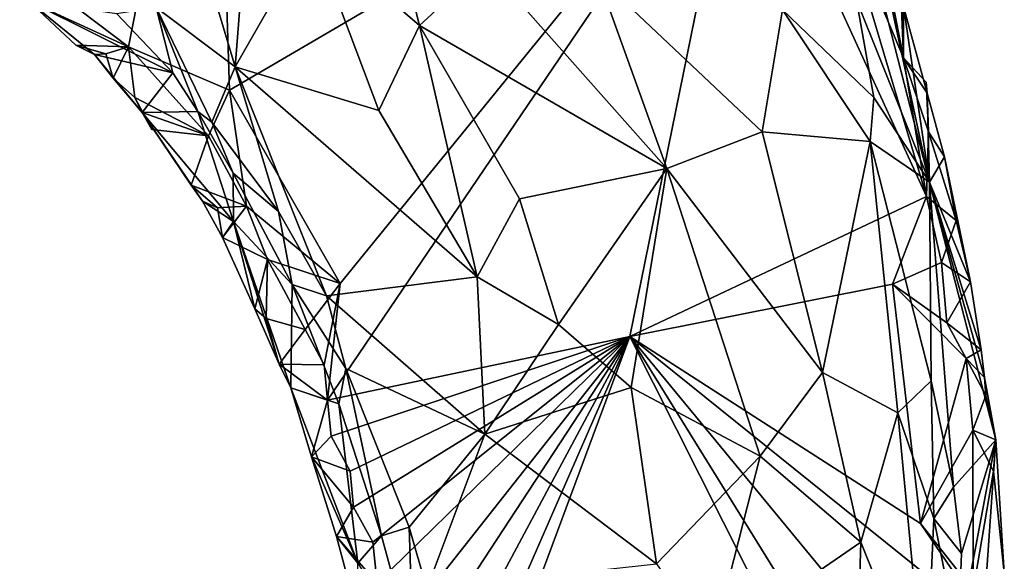
# Model space of a CAD drawing. Units: metres. Extents: x 22.2 to 30.2, y -16.7 to 19.5.
# Drawn here: x 28.7 to 30, y 5.4 to 6.1 of the extents above; entities that cross this region are included whole.
import ezdxf

# ---------------------------------------------------------------- set-up
doc = ezdxf.new("R2010")
doc.units = ezdxf.units.M

msp = doc.modelspace()

# ---------------------------------------------------------------- linework, layer by layer
at = {"layer": '1'}
for points in [[(28.6841, 6.1416, 9.2349), (28.9347, 6.5958, 9.2346), (28.8243, 6.0352, 9.2339)], [(28.9547, 5.9793, 9.2351), (28.8243, 6.0352, 9.2339), (28.9347, 6.5958, 9.2346)], [(28.9547, 5.9793, 9.2351), (28.9347, 6.5958, 9.2346), (29.6133, 6.3649, 9.2356)], [(28.8441, 6.4028, 10.1035), (28.8599, 6.0858, 9.9699), (28.9618, 6.0093, 9.9836)], [(28.9826, 6.2723, 10.1044), (28.8441, 6.4028, 10.1035), (28.9618, 6.0093, 9.9836)], [(29.7219, 6.3849, 9.3601), (29.7626, 6.0953, 9.8187), (29.8564, 5.861, 9.6742)], [(29.7756, 6.2343, 9.2858), (29.7219, 6.3849, 9.3601), (29.8564, 5.861, 9.6742)], [(29.097, 5.7302, 9.2362), (28.9547, 5.9793, 9.2351), (29.6133, 6.3649, 9.2356)], [(29.0809, 5.5801, 9.2348), (29.097, 5.7302, 9.2362), (29.6133, 6.3649, 9.2356)], [(29.0809, 5.5801, 9.2348), (29.6133, 6.3649, 9.2356), (29.4703, 5.6621, 9.2343)], [(29.8526, 5.8424, 9.2352), (29.4703, 5.6621, 9.2343), (29.6133, 6.3649, 9.2356)], [(29.8526, 5.8424, 9.2352), (29.6133, 6.3649, 9.2356), (29.7442, 6.208, 9.2345)], [(28.9826, 6.2723, 10.1044), (28.9618, 6.0093, 9.9836), (29.0604, 6.1825, 10.1036)], [(29.7756, 6.2343, 9.2858), (29.8564, 5.861, 9.6742), (29.8232, 6.087, 9.3349)], [(29.0604, 6.1825, 10.1036), (29.1995, 6.0626, 10.1089), (29.1609, 6.2162, 10.1094)], [(29.1609, 6.2162, 10.1094), (29.1995, 6.0626, 10.1089), (29.285, 6.1415, 10.1006)], [(29.8526, 5.8424, 9.2352), (29.7442, 6.208, 9.2345), (29.823, 6.0211, 9.2415)], [(29.823, 6.0211, 9.2415), (29.7442, 6.208, 9.2345), (29.7931, 6.1742, 9.2544)], [(29.0604, 6.1825, 10.1036), (28.9618, 6.0093, 9.9836), (29.1468, 5.9533, 10.0659)], [(29.0604, 6.1825, 10.1036), (29.1468, 5.9533, 10.0659), (29.1995, 6.0626, 10.1089)], [(29.823, 6.0211, 9.2415), (29.7931, 6.1742, 9.2544), (29.8204, 6.0848, 9.2494)], [(28.6958, 6.0942, 9.2369), (28.6841, 6.1416, 9.2349), (28.8243, 6.0352, 9.2339)], [(29.285, 6.1415, 10.1006), (29.1995, 6.0626, 10.1089), (29.5182, 5.8783, 10.105)], [(29.4293, 6.1258, 10.0672), (29.285, 6.1415, 10.1006), (29.5182, 5.8783, 10.105)], [(29.4293, 6.1258, 10.0672), (29.5182, 5.8783, 10.105), (29.6409, 5.9258, 10.0414)], [(29.4293, 6.1258, 10.0672), (29.6409, 5.9258, 10.0414), (29.667, 6.083, 9.9517)], [(28.7566, 6.0372, 9.2491), (28.6958, 6.0942, 9.2369), (28.8243, 6.0352, 9.2339)], [(28.6958, 6.0942, 9.2369), (28.7566, 6.0372, 9.2491), (28.7804, 6.0255, 9.2802)], [(28.6958, 6.0942, 9.2369), (28.7804, 6.0255, 9.2802), (28.8815, 6.0017, 9.9178)], [(28.8095, 6.0777, 9.9036), (28.6958, 6.0942, 9.2369), (28.8815, 6.0017, 9.9178)], [(29.7626, 6.0953, 9.8187), (29.667, 6.083, 9.9517), (29.785, 5.9699, 9.8878)], [(29.8564, 5.861, 9.6742), (29.7626, 6.0953, 9.8187), (29.785, 5.9699, 9.8878)], [(28.8599, 6.0858, 9.9699), (28.8095, 6.0777, 9.9036), (28.8815, 6.0017, 9.9178)], [(28.8815, 6.0017, 9.9178), (28.9139, 5.9521, 9.8992), (28.8599, 6.0858, 9.9699)], [(28.8599, 6.0858, 9.9699), (28.9139, 5.9521, 9.8992), (28.9317, 5.9382, 9.9195)], [(28.8599, 6.0858, 9.9699), (28.9317, 5.9382, 9.9195), (28.9618, 6.0093, 9.9836)], [(29.667, 6.083, 9.9517), (29.6409, 5.9258, 10.0414), (29.78, 5.9134, 9.9358)], [(29.667, 6.083, 9.9517), (29.78, 5.9134, 9.9358), (29.785, 5.9699, 9.8878)], [(29.8204, 6.0848, 9.2494), (29.8232, 6.087, 9.3349), (29.823, 6.0211, 9.2415)], [(29.823, 6.0211, 9.2415), (29.8232, 6.087, 9.3349), (29.8537, 5.9754, 9.3273)], [(29.8232, 6.087, 9.3349), (29.8564, 5.861, 9.6742), (29.8537, 5.9754, 9.3273)], [(29.1468, 5.9533, 10.0659), (29.2737, 5.7388, 10.0627), (29.1995, 6.0626, 10.1089)], [(29.1995, 6.0626, 10.1089), (29.2737, 5.7388, 10.0627), (29.3282, 5.8392, 10.109)], [(29.1995, 6.0626, 10.1089), (29.3282, 5.8392, 10.109), (29.5182, 5.8783, 10.105)], [(28.7566, 6.0372, 9.2491), (28.8243, 6.0352, 9.2339), (28.795, 6.0262, 9.2335)], [(28.795, 6.0262, 9.2335), (28.7804, 6.0255, 9.2802), (28.7566, 6.0372, 9.2491)], [(28.8045, 5.9948, 9.2558), (28.795, 6.0262, 9.2335), (28.8243, 6.0352, 9.2339)], [(28.8325, 5.9699, 9.2312), (28.8045, 5.9948, 9.2558), (28.8243, 6.0352, 9.2339)], [(28.8325, 5.9699, 9.2312), (28.8243, 6.0352, 9.2339), (28.9274, 5.9207, 9.2329)], [(28.9274, 5.9207, 9.2329), (28.8243, 6.0352, 9.2339), (28.9547, 5.9793, 9.2351)], [(28.7804, 6.0255, 9.2802), (28.795, 6.0262, 9.2335), (28.8045, 5.9948, 9.2558)], [(28.7804, 6.0255, 9.2802), (28.8045, 5.9948, 9.2558), (28.8418, 5.9505, 9.262)], [(28.8815, 6.0017, 9.9178), (28.7804, 6.0255, 9.2802), (28.8418, 5.9505, 9.262)], [(29.823, 6.0211, 9.2415), (29.8522, 5.9898, 9.2557), (29.8552, 5.9256, 9.2443)], [(29.8526, 5.8424, 9.2352), (29.823, 6.0211, 9.2415), (29.8552, 5.9256, 9.2443)], [(29.8537, 5.9754, 9.3273), (29.8522, 5.9898, 9.2557), (29.823, 6.0211, 9.2415)], [(28.8815, 6.0017, 9.9178), (28.8418, 5.9505, 9.262), (28.9139, 5.9521, 9.8992)], [(28.9618, 6.0093, 9.9836), (28.9317, 5.9382, 9.9195), (29.0178, 5.8231, 9.9466)], [(28.9618, 6.0093, 9.9836), (29.0178, 5.8231, 9.9466), (29.0796, 5.7145, 9.9529)], [(29.1468, 5.9533, 10.0659), (28.9618, 6.0093, 9.9836), (29.2737, 5.7388, 10.0627)], [(28.9618, 6.0093, 9.9836), (29.0796, 5.7145, 9.9529), (29.2737, 5.7388, 10.0627)], [(28.8045, 5.9948, 9.2558), (28.8325, 5.9699, 9.2312), (28.8418, 5.9505, 9.262)], [(29.8552, 5.9256, 9.2443), (29.8522, 5.9898, 9.2557), (29.8537, 5.9754, 9.3273)], [(28.9764, 5.8299, 9.2333), (28.9274, 5.9207, 9.2329), (28.9547, 5.9793, 9.2351)], [(28.9764, 5.8299, 9.2333), (28.9547, 5.9793, 9.2351), (29.097, 5.7302, 9.2362)], [(28.8418, 5.9505, 9.262), (28.8325, 5.9699, 9.2312), (28.8544, 5.9285, 9.2295)], [(28.8544, 5.9285, 9.2295), (28.8325, 5.9699, 9.2312), (28.9274, 5.9207, 9.2329)], [(29.785, 5.9699, 9.8878), (29.78, 5.9134, 9.9358), (29.8564, 5.861, 9.6742)], [(29.8552, 5.9256, 9.2443), (29.8537, 5.9754, 9.3273), (29.8757, 5.8936, 9.3101)], [(29.8537, 5.9754, 9.3273), (29.8564, 5.861, 9.6742), (29.8757, 5.8936, 9.3101)], [(28.9139, 5.9521, 9.8992), (28.8418, 5.9505, 9.262), (28.9596, 5.8101, 9.5145)], [(28.9317, 5.9382, 9.9195), (28.9139, 5.9521, 9.8992), (28.9594, 5.8726, 9.8472)], [(28.9139, 5.9521, 9.8992), (28.9596, 5.8101, 9.5145), (28.9594, 5.8726, 9.8472)], [(28.8418, 5.9505, 9.262), (28.9196, 5.8364, 9.2644), (28.9596, 5.8101, 9.5145)], [(28.9049, 5.8569, 9.2292), (28.9196, 5.8364, 9.2644), (28.8418, 5.9505, 9.262)], [(28.9274, 5.9207, 9.2329), (28.9049, 5.8569, 9.2292), (28.8418, 5.9505, 9.262)], [(28.9274, 5.9207, 9.2329), (28.8418, 5.9505, 9.262), (28.8544, 5.9285, 9.2295)], [(28.9317, 5.9382, 9.9195), (28.9594, 5.8726, 9.8472), (29.0178, 5.8231, 9.9466)], [(29.6409, 5.9258, 10.0414), (29.5182, 5.8783, 10.105), (29.7187, 5.6155, 10.0899)], [(29.6409, 5.9258, 10.0414), (29.7187, 5.6155, 10.0899), (29.78, 5.9134, 9.9358)], [(29.8526, 5.8424, 9.2352), (29.8552, 5.9256, 9.2443), (29.8907, 5.8115, 9.2547)], [(29.8552, 5.9256, 9.2443), (29.8757, 5.8936, 9.3101), (29.8907, 5.8115, 9.2547)], [(28.9049, 5.8569, 9.2292), (28.9274, 5.9207, 9.2329), (28.9764, 5.8299, 9.2333)], [(29.7187, 5.6155, 10.0899), (29.8156, 5.5638, 10.0253), (29.78, 5.9134, 9.9358)], [(29.8156, 5.5638, 10.0253), (29.8587, 5.6051, 9.9393), (29.78, 5.9134, 9.9358)], [(29.78, 5.9134, 9.9358), (29.8587, 5.6051, 9.9393), (29.8564, 5.861, 9.6742)], [(29.8757, 5.8936, 9.3101), (29.8564, 5.861, 9.6742), (29.9095, 5.7326, 9.2674)], [(29.8907, 5.8115, 9.2547), (29.8757, 5.8936, 9.3101), (29.9095, 5.7326, 9.2674)], [(29.3282, 5.8392, 10.109), (29.3785, 5.6775, 10.1101), (29.5182, 5.8783, 10.105)], [(29.3785, 5.6775, 10.1101), (29.4719, 5.5963, 10.1264), (29.5182, 5.8783, 10.105)], [(29.5182, 5.8783, 10.105), (29.4719, 5.5963, 10.1264), (29.6384, 5.5081, 10.1271)], [(29.5182, 5.8783, 10.105), (29.6384, 5.5081, 10.1271), (29.7187, 5.6155, 10.0899)], [(28.9594, 5.8726, 9.8472), (28.9596, 5.8101, 9.5145), (29.0351, 5.7292, 9.8735)], [(29.0178, 5.8231, 9.9466), (28.9594, 5.8726, 9.8472), (29.0351, 5.7292, 9.8735)], [(28.9196, 5.8364, 9.2644), (28.9049, 5.8569, 9.2292), (28.9389, 5.8277, 9.231)], [(28.9389, 5.8277, 9.231), (28.9049, 5.8569, 9.2292), (28.9764, 5.8299, 9.2333)], [(29.8564, 5.861, 9.6742), (29.8875, 5.4681, 9.9048), (29.9421, 5.5289, 9.275)], [(29.923, 5.6451, 9.2876), (29.8564, 5.861, 9.6742), (29.9275, 5.6091, 9.2953)], [(29.8564, 5.861, 9.6742), (29.923, 5.6451, 9.2876), (29.9095, 5.7326, 9.2674)], [(29.8564, 5.861, 9.6742), (29.9421, 5.5289, 9.275), (29.9275, 5.6091, 9.2953)], [(29.8587, 5.6051, 9.9393), (29.8875, 5.4681, 9.9048), (29.8564, 5.861, 9.6742)], [(29.3282, 5.8392, 10.109), (29.2737, 5.7388, 10.0627), (29.3785, 5.6775, 10.1101)], [(29.4703, 5.6621, 9.2343), (29.8526, 5.8424, 9.2352), (29.8087, 5.7294, 9.235)], [(29.8087, 5.7294, 9.235), (29.8526, 5.8424, 9.2352), (29.8722, 5.7574, 9.2375)], [(29.8722, 5.7574, 9.2375), (29.8526, 5.8424, 9.2352), (29.8907, 5.8115, 9.2547)], [(28.9196, 5.8364, 9.2644), (28.9457, 5.7894, 9.264), (28.9596, 5.8101, 9.5145)], [(28.9196, 5.8364, 9.2644), (28.9389, 5.8277, 9.231), (28.9457, 5.7894, 9.264)], [(28.9457, 5.7894, 9.264), (28.9389, 5.8277, 9.231), (28.9764, 5.8299, 9.2333)], [(28.9457, 5.7894, 9.264), (28.9764, 5.8299, 9.2333), (29.0035, 5.7613, 9.2328)], [(29.0035, 5.7613, 9.2328), (28.9764, 5.8299, 9.2333), (29.097, 5.7302, 9.2362)], [(29.0178, 5.8231, 9.9466), (29.0351, 5.7292, 9.8735), (29.0796, 5.7145, 9.9529)], [(29.8722, 5.7574, 9.2375), (29.8907, 5.8115, 9.2547), (29.9095, 5.7326, 9.2674)], [(28.9457, 5.7894, 9.264), (28.9871, 5.6978, 9.2293), (28.9596, 5.8101, 9.5145)], [(28.9871, 5.6978, 9.2293), (29.0185, 5.6266, 9.2786), (28.9596, 5.8101, 9.5145)], [(29.0351, 5.7292, 9.8735), (28.9596, 5.8101, 9.5145), (29.0336, 5.5961, 9.3295)], [(28.9596, 5.8101, 9.5145), (29.0185, 5.6266, 9.2786), (29.0336, 5.5961, 9.3295)], [(28.9871, 5.6978, 9.2293), (28.9457, 5.7894, 9.264), (29.0035, 5.7613, 9.2328)], [(29.0017, 5.6853, 9.23), (28.9871, 5.6978, 9.2293), (29.0035, 5.7613, 9.2328)], [(29.0521, 5.6711, 9.2335), (29.0017, 5.6853, 9.23), (29.0035, 5.7613, 9.2328)], [(29.0521, 5.6711, 9.2335), (29.0035, 5.7613, 9.2328), (29.097, 5.7302, 9.2362)], [(29.879, 5.6797, 9.2368), (29.8087, 5.7294, 9.235), (29.8722, 5.7574, 9.2375)], [(29.879, 5.6797, 9.2368), (29.8722, 5.7574, 9.2375), (29.9095, 5.7326, 9.2674)], [(29.0796, 5.7145, 9.9529), (29.2837, 5.5364, 10.0501), (29.2737, 5.7388, 10.0627)], [(29.2737, 5.7388, 10.0627), (29.2837, 5.5364, 10.0501), (29.3785, 5.6775, 10.1101)], [(29.0351, 5.7292, 9.8735), (29.0336, 5.5961, 9.3295), (29.0956, 5.5752, 9.8709)], [(29.0351, 5.7292, 9.8735), (29.0956, 5.5752, 9.8709), (29.1046, 5.6207, 9.9362)], [(29.0351, 5.7292, 9.8735), (29.1046, 5.6207, 9.9362), (29.0796, 5.7145, 9.9529)], [(29.0767, 5.6255, 9.2343), (29.0521, 5.6711, 9.2335), (29.097, 5.7302, 9.2362)], [(29.0767, 5.6255, 9.2343), (29.097, 5.7302, 9.2362), (29.0809, 5.5801, 9.2348)], [(29.8449, 5.421, 9.2337), (29.4703, 5.6621, 9.2343), (29.8087, 5.7294, 9.235)], [(29.8449, 5.421, 9.2337), (29.8087, 5.7294, 9.235), (29.9037, 5.6338, 9.2384)], [(29.8087, 5.7294, 9.235), (29.879, 5.6797, 9.2368), (29.9037, 5.6338, 9.2384)], [(29.923, 5.6451, 9.2876), (29.879, 5.6797, 9.2368), (29.9095, 5.7326, 9.2674)], [(29.0796, 5.7145, 9.9529), (29.1046, 5.6207, 9.9362), (29.2837, 5.5364, 10.0501)], [(28.9871, 5.6978, 9.2293), (29.0017, 5.6853, 9.23), (29.0185, 5.6266, 9.2786)], [(29.0185, 5.6266, 9.2786), (29.0017, 5.6853, 9.23), (29.0521, 5.6711, 9.2335)], [(29.3785, 5.6775, 10.1101), (29.2837, 5.5364, 10.0501), (29.4719, 5.5963, 10.1264)], [(29.9037, 5.6338, 9.2384), (29.879, 5.6797, 9.2368), (29.923, 5.6451, 9.2876)], [(29.0185, 5.6266, 9.2786), (29.0521, 5.6711, 9.2335), (29.0767, 5.6255, 9.2343)], [(29.4703, 5.6621, 9.2343), (29.0855, 5.5339, 9.2347), (29.0809, 5.5801, 9.2348)], [(29.11, 5.4886, 9.2348), (29.0855, 5.5339, 9.2347), (29.4703, 5.6621, 9.2343)], [(29.1144, 5.4424, 9.2352), (29.11, 5.4886, 9.2348), (29.4703, 5.6621, 9.2343)], [(29.139, 5.397, 9.235), (29.1144, 5.4424, 9.2352), (29.4703, 5.6621, 9.2343)], [(29.145, 5.3442, 9.2352), (29.139, 5.397, 9.235), (29.4703, 5.6621, 9.2343)], [(29.1522, 5.259, 9.2353), (29.145, 5.3442, 9.2352), (29.4703, 5.6621, 9.2343)], [(29.1767, 5.2136, 9.2348), (29.1522, 5.259, 9.2353), (29.4703, 5.6621, 9.2343)], [(29.1851, 5.1298, 9.2347), (29.1767, 5.2136, 9.2348), (29.4703, 5.6621, 9.2343)], [(29.1942, 5.03, 9.2341), (29.1851, 5.1298, 9.2347), (29.4703, 5.6621, 9.2343)], [(29.1942, 5.03, 9.2341), (29.4703, 5.6621, 9.2343), (29.2186, 4.9849, 9.2334)], [(29.2186, 4.9849, 9.2334), (29.4703, 5.6621, 9.2343), (29.8915, 4.8263, 9.2344)], [(29.8915, 4.8263, 9.2344), (29.4703, 5.6621, 9.2343), (29.8601, 5.0331, 9.2343)], [(29.8601, 5.0331, 9.2343), (29.4703, 5.6621, 9.2343), (29.9117, 5.1272, 9.2354)], [(29.9117, 5.1272, 9.2354), (29.4703, 5.6621, 9.2343), (29.9362, 5.2878, 9.2363)], [(29.4703, 5.6621, 9.2343), (29.8449, 5.421, 9.2337), (29.9362, 5.2878, 9.2363)], [(29.8449, 5.421, 9.2337), (29.9037, 5.6338, 9.2384), (29.9122, 5.5414, 9.2386)], [(29.9037, 5.6338, 9.2384), (29.923, 5.6451, 9.2876), (29.9275, 5.6091, 9.2953)], [(29.9122, 5.5414, 9.2386), (29.9037, 5.6338, 9.2384), (29.929, 5.5862, 9.2419)], [(29.9037, 5.6338, 9.2384), (29.9275, 5.6091, 9.2953), (29.929, 5.5862, 9.2419)], [(29.0336, 5.5961, 9.3295), (29.0185, 5.6266, 9.2786), (29.0809, 5.5801, 9.2348)], [(29.0185, 5.6266, 9.2786), (29.0767, 5.6255, 9.2343), (29.0809, 5.5801, 9.2348)], [(29.0956, 5.5752, 9.8709), (29.1504, 5.4052, 9.8599), (29.1046, 5.6207, 9.9362)], [(29.1046, 5.6207, 9.9362), (29.1504, 5.4052, 9.8599), (29.1859, 5.4163, 9.9491)], [(29.2837, 5.5364, 10.0501), (29.1046, 5.6207, 9.9362), (29.1859, 5.4163, 9.9491)], [(29.7187, 5.6155, 10.0899), (29.6384, 5.5081, 10.1271), (29.7679, 5.3972, 10.097)], [(29.7187, 5.6155, 10.0899), (29.7679, 5.3972, 10.097), (29.8156, 5.5638, 10.0253)], [(29.929, 5.5862, 9.2419), (29.9275, 5.6091, 9.2953), (29.9421, 5.5289, 9.275)], [(29.0336, 5.5961, 9.3295), (29.0603, 5.507, 9.2658), (29.1199, 5.3701, 9.4903)], [(29.0336, 5.5961, 9.3295), (29.1199, 5.3701, 9.4903), (29.0956, 5.5752, 9.8709)], [(29.0603, 5.507, 9.2658), (29.0336, 5.5961, 9.3295), (29.0809, 5.5801, 9.2348)], [(29.4719, 5.5963, 10.1264), (29.2837, 5.5364, 10.0501), (29.5046, 5.3693, 10.1294)], [(29.4719, 5.5963, 10.1264), (29.5046, 5.3693, 10.1294), (29.6384, 5.5081, 10.1271)], [(29.8587, 5.6051, 9.9393), (29.8156, 5.5638, 10.0253), (29.8623, 5.4275, 9.9888)], [(29.8587, 5.6051, 9.9393), (29.8623, 5.4275, 9.9888), (29.8875, 5.4681, 9.9048)], [(29.9122, 5.5414, 9.2386), (29.929, 5.5862, 9.2419), (29.9421, 5.5289, 9.275)], [(29.0603, 5.507, 9.2658), (29.0809, 5.5801, 9.2348), (29.0855, 5.5339, 9.2347)], [(29.0956, 5.5752, 9.8709), (29.1199, 5.3701, 9.4903), (29.1504, 5.4052, 9.8599)], [(29.8156, 5.5638, 10.0253), (29.7679, 5.3972, 10.097), (29.8513, 5.1899, 10.0416)], [(29.8156, 5.5638, 10.0253), (29.8513, 5.1899, 10.0416), (29.8623, 5.4275, 9.9888)], [(29.0603, 5.507, 9.2658), (29.0855, 5.5339, 9.2347), (29.11, 5.4886, 9.2348)], [(29.2837, 5.5364, 10.0501), (29.1859, 5.4163, 9.9491), (29.2089, 5.337, 9.9471)], [(29.2837, 5.5364, 10.0501), (29.2089, 5.337, 9.9471), (29.5046, 5.3693, 10.1294)], [(29.8449, 5.421, 9.2337), (29.9122, 5.5414, 9.2386), (29.9129, 5.3355, 9.2365)], [(29.9129, 5.3355, 9.2365), (29.9122, 5.5414, 9.2386), (29.9391, 5.4887, 9.2448)], [(29.9122, 5.5414, 9.2386), (29.9421, 5.5289, 9.275), (29.9391, 5.4887, 9.2448)], [(29.9421, 5.5289, 9.275), (29.8875, 5.4681, 9.9048), (29.8978, 5.3826, 9.8497)], [(29.8935, 5.271, 9.9339), (29.9194, 5.2015, 9.8023), (29.9421, 5.5289, 9.275)], [(29.8935, 5.271, 9.9339), (29.9421, 5.5289, 9.275), (29.8978, 5.3826, 9.8497)], [(29.9421, 5.5289, 9.275), (29.9194, 5.2015, 9.8023), (29.9529, 5.3575, 9.2414)], [(29.9391, 5.4887, 9.2448), (29.9421, 5.5289, 9.275), (29.9529, 5.3575, 9.2414)], [(29.0926, 5.4046, 9.2765), (29.0603, 5.507, 9.2658), (29.1144, 5.4424, 9.2352)], [(29.0603, 5.507, 9.2658), (29.11, 5.4886, 9.2348), (29.1144, 5.4424, 9.2352)], [(29.0603, 5.507, 9.2658), (29.0926, 5.4046, 9.2765), (29.1199, 5.3701, 9.4903)], [(29.6384, 5.5081, 10.1271), (29.5046, 5.3693, 10.1294), (29.5763, 5.2654, 10.1399)], [(29.6384, 5.5081, 10.1271), (29.5763, 5.2654, 10.1399), (29.7679, 5.3972, 10.097)], [(29.9129, 5.3355, 9.2365), (29.9391, 5.4887, 9.2448), (29.9529, 5.3575, 9.2414)], [(29.8875, 5.4681, 9.9048), (29.8623, 5.4275, 9.9888), (29.8978, 5.3826, 9.8497)], [(29.0926, 5.4046, 9.2765), (29.1144, 5.4424, 9.2352), (29.139, 5.397, 9.235)], [(29.9362, 5.2878, 9.2363), (29.8449, 5.421, 9.2337), (29.9129, 5.3355, 9.2365)], [(29.8513, 5.1899, 10.0416), (29.8935, 5.271, 9.9339), (29.8623, 5.4275, 9.9888)], [(29.8623, 5.4275, 9.9888), (29.8935, 5.271, 9.9339), (29.8978, 5.3826, 9.8497)], [(29.1504, 5.4052, 9.8599), (29.1199, 5.3701, 9.4903), (29.191, 5.2557, 9.902)], [(29.1504, 5.4052, 9.8599), (29.191, 5.2557, 9.902), (29.1859, 5.4163, 9.9491)], [(29.1859, 5.4163, 9.9491), (29.191, 5.2557, 9.902), (29.2089, 5.337, 9.9471)], [(29.1199, 5.3701, 9.4903), (29.0926, 5.4046, 9.2765), (29.1201, 5.2999, 9.2971)], [(29.1201, 5.2999, 9.2971), (29.0926, 5.4046, 9.2765), (29.145, 5.3442, 9.2352)], [(29.0926, 5.4046, 9.2765), (29.139, 5.397, 9.235), (29.145, 5.3442, 9.2352)], [(29.7679, 5.3972, 10.097), (29.5763, 5.2654, 10.1399), (29.7612, 5.1754, 10.1155)], [(29.7679, 5.3972, 10.097), (29.7612, 5.1754, 10.1155), (29.8513, 5.1899, 10.0416)]]:
    msp.add_3dface(points, dxfattribs=at)

doc.saveas('drawing.dxf')
